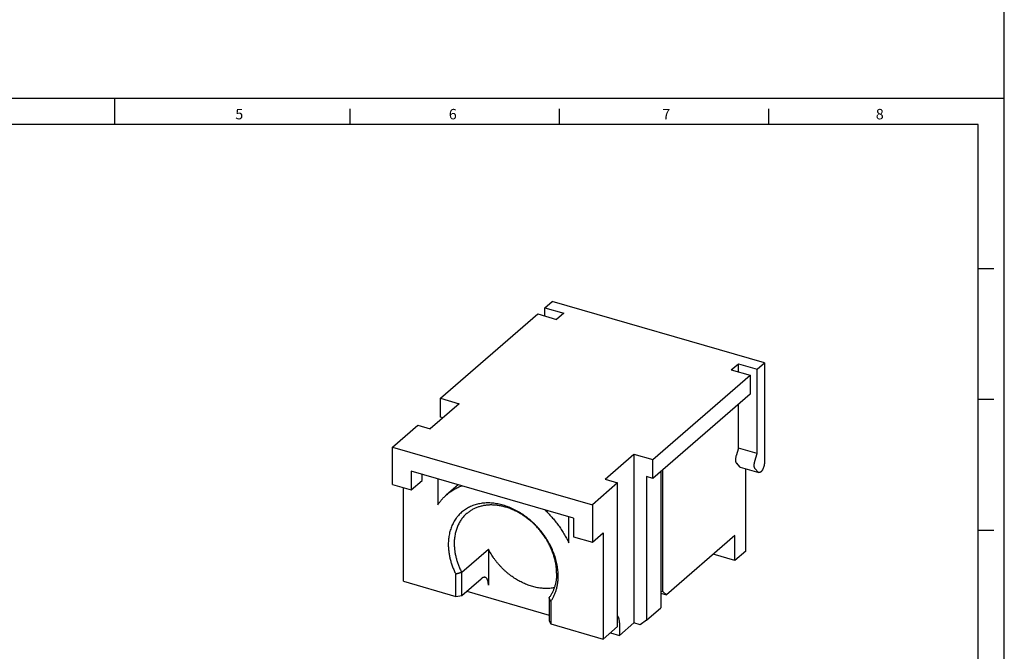
# Model space of a CAD drawing. Units: inches. Extents: x 0 to 34, y 0 to 47.
# Drawn here: x 15.2 to 34, y 11.4 to 23.5 of the extents above; entities that cross this region are included whole.
import ezdxf

# ---------------------------------------------------------------- set-up
doc = ezdxf.new("R2010")
doc.units = ezdxf.units.IN
doc.header["$LTSCALE"] = 3.063704
doc.header["$MEASUREMENT"] = 0
doc.layers.get('0').update_dxf_attribs({"linetype": 'CONTINUOUS'})
doc.styles.add('TEXTSTYLE_2', font='txt')

msp = doc.modelspace()

# ---------------------------------------------------------------- linework, layer by layer
at = {"color": 7, "linetype": 'CONTINUOUS'}
for p, q in [((34, 0), (34, 47)), ((17, 21.5), (17, 22)), ((21.5, 21.5), (21.5, 21.8)), ((25.5, 21.5), (25.5, 21.8)), ((29.5, 21.5), (29.5, 21.8)), ((33.5, 21.5), (0.5, 21.5)), ((33.5, 0.5), (33.5, 21.5)), ((33.5, 18.75), (33.8, 18.75)), ((25.221, 17.997), (25.358, 18.117)), ((29.416, 16.945), (25.358, 18.117)), ((23.223, 16.267), (25.083, 17.878)), ((25.083, 17.878), (25.441, 17.775)), ((25.221, 17.997), (25.579, 17.894)), ((25.221, 17.838), (25.221, 17.997)), ((25.579, 17.894), (25.441, 17.775)), ((29.278, 16.826), (29.416, 16.945)), ((29.416, 16.945), (29.416, 15.04)), ((28.782, 16.81), (28.92, 16.929)), ((28.782, 16.81), (29.14, 16.707)), ((28.92, 16.929), (29.278, 16.826)), ((28.92, 16.77), (28.92, 16.929)), ((29.278, 15.213), (29.278, 16.826)), ((27.28, 15.096), (29.14, 16.707)), ((29.14, 16.707), (29.14, 16.349)), ((23.223, 16.267), (23.581, 16.164)), ((23.223, 15.909), (23.223, 16.267)), ((29.14, 16.349), (27.28, 14.738)), ((33.5, 16.25), (33.8, 16.25)), ((23.581, 16.164), (23.029, 15.686)), ((28.92, 15.316), (28.92, 16.158)), ((23.27, 15.895), (23.223, 15.909)), ((22.308, 15.337), (22.791, 15.755)), ((22.791, 15.755), (23.029, 15.686)), ((22.308, 15.337), (26.127, 14.235)), ((22.308, 14.621), (22.308, 15.337)), ((28.92, 15.316), (28.876, 15.171)), ((29.278, 15.213), (28.92, 15.316)), ((26.371, 14.722), (26.922, 15.199)), ((26.922, 15.199), (27.28, 15.096)), ((26.922, 15.199), (26.922, 11.977)), ((27.28, 14.738), (27.28, 15.096)), ((29.234, 15.067), (29.278, 15.213)), ((25.769, 13.98), (22.666, 14.876)), ((22.666, 14.876), (22.666, 14.518)), ((27.436, 14.873), (27.436, 12.266)), ((27.473, 12.574), (27.473, 14.905)), ((28.879, 15.026), (28.937, 14.96)), ((28.937, 14.96), (28.951, 14.951)), ((28.951, 14.951), (29.309, 14.848)), ((29.058, 13.349), (29.058, 14.92)), ((29.295, 14.857), (29.237, 14.923)), ((22.666, 14.518), (22.873, 14.697)), ((22.873, 14.697), (22.873, 14.816)), ((23.171, 14.73), (23.171, 14.23)), ((26.371, 14.722), (26.609, 14.653)), ((27.28, 14.738), (27.161, 14.772)), ((27.161, 14.772), (27.161, 12.027)), ((29.309, 14.848), (29.295, 14.857)), ((22.308, 14.621), (22.666, 14.518)), ((22.515, 12.772), (22.515, 14.562)), ((23.564, 14.617), (23.342, 14.425)), ((26.609, 14.653), (26.127, 14.235)), ((26.609, 11.908), (26.609, 14.653)), ((26.127, 14.235), (26.127, 13.519)), ((25.677, 13.507), (25.677, 14.007)), ((25.769, 13.98), (25.769, 13.622)), ((33.5, 13.75), (33.8, 13.75)), ((25.769, 13.622), (26.127, 13.519)), ((26.127, 13.519), (26.334, 13.698)), ((26.334, 13.698), (26.334, 11.669)), ((28.851, 13.648), (27.542, 12.514)), ((28.851, 13.17), (28.851, 13.648)), ((23.63, 12.943), (24.14, 13.384)), ((24.14, 13.384), (24.14, 12.7)), ((28.851, 13.17), (28.438, 13.29)), ((29.058, 13.349), (28.851, 13.17)), ((23.518, 12.482), (23.518, 12.908)), ((23.63, 12.498), (23.63, 12.943)), ((23.63, 12.498), (24.002, 12.82)), ((22.515, 12.772), (23.518, 12.482)), ((23.518, 12.482), (23.63, 12.498)), ((23.727, 12.581), (25.301, 12.127)), ((25.301, 12.46), (25.301, 12.015)), ((27.436, 12.584), (27.473, 12.574)), ((27.436, 12.545), (27.542, 12.514)), ((27.542, 12.514), (27.473, 12.574)), ((25.331, 12.384), (25.331, 11.959)), ((27.161, 12.027), (27.436, 12.266)), ((25.301, 12.015), (25.331, 11.959)), ((25.331, 11.959), (26.334, 11.669)), ((26.334, 11.669), (26.609, 11.908)), ((26.646, 11.977), (26.646, 11.738)), ((26.922, 11.977), (26.646, 11.738)), ((27.041, 11.943), (26.922, 11.977)), ((27.161, 12.027), (27.041, 11.943)), ((26.472, 11.789), (26.646, 11.738))]:
    msp.add_line(p, q, dxfattribs=at)
at = {"color": 9, "linetype": 'CONTINUOUS'}
msp.add_line((0, 22), (34, 22), dxfattribs=at)
at = {"color": 7, "linetype": 'CONTINUOUS'}
for points, knots in [([(28.876, 15.171), (28.874, 15.167), (28.872, 15.16), (28.869, 15.145), (28.866, 15.13), (28.864, 15.116), (28.863, 15.105), (28.863, 15.095), (28.863, 15.085), (28.863, 15.075), (28.864, 15.066), (28.865, 15.058), (28.867, 15.05), (28.87, 15.043), (28.872, 15.037), (28.876, 15.031), (28.878, 15.028), (28.879, 15.026)], [0, 0, 0, 0, 0.076949, 0.153798, 0.305057, 0.378561, 0.450136, 0.519429, 0.586108, 0.649864, 0.710412, 0.76754, 0.821123, 0.871094, 0.917469, 0.96036, 1, 1, 1, 1]), ([(29.237, 14.923), (29.236, 14.924), (29.234, 14.928), (29.23, 14.933), (29.228, 14.94), (29.225, 14.947), (29.223, 14.955), (29.222, 14.963), (29.221, 14.972), (29.221, 14.981), (29.221, 14.991), (29.221, 15.002), (29.222, 15.012), (29.224, 15.027), (29.227, 15.041), (29.23, 15.056), (29.232, 15.064), (29.234, 15.067)], [0, 0, 0, 0, 0.03964, 0.082531, 0.128906, 0.178877, 0.23246, 0.289588, 0.350136, 0.413892, 0.480571, 0.549864, 0.621439, 0.694943, 0.846202, 0.923051, 1, 1, 1, 1]), ([(29.416, 15.04), (29.416, 15.037), (29.416, 15.032), (29.415, 15.023), (29.414, 15.015), (29.413, 15.003), (29.41, 14.988), (29.406, 14.97), (29.401, 14.952), (29.395, 14.935), (29.388, 14.919), (29.38, 14.904), (29.373, 14.892), (29.367, 14.883), (29.362, 14.877), (29.358, 14.872), (29.353, 14.867), (29.349, 14.862), (29.344, 14.858), (29.339, 14.855), (29.335, 14.852), (29.33, 14.85), (29.326, 14.848), (29.321, 14.847), (29.317, 14.847), (29.313, 14.847), (29.31, 14.847), (29.309, 14.848)], [0, 0, 0, 0, 0.034172, 0.069446, 0.105673, 0.142701, 0.218542, 0.295861, 0.37359, 0.450621, 0.525817, 0.598109, 0.666535, 0.69903, 0.730254, 0.760131, 0.788592, 0.815584, 0.841098, 0.865146, 0.887759, 0.908999, 0.928969, 0.947823, 0.965764, 0.983052, 1, 1, 1, 1]), ([(23.342, 14.425), (23.353, 14.434), (23.375, 14.453), (23.409, 14.478), (23.444, 14.502), (23.48, 14.525), (23.518, 14.546), (23.556, 14.565), (23.596, 14.583), (23.623, 14.593), (23.636, 14.598)], [0, 0, 0, 0, 0.123836, 0.247779, 0.371949, 0.49646, 0.62142, 0.74693, 0.873091, 1, 1, 1, 1]), ([(23.171, 14.23), (23.183, 14.248), (23.209, 14.284), (23.243, 14.326), (23.272, 14.358), (23.302, 14.389), (23.326, 14.411), (23.342, 14.425)], [0, 0, 0, 0, 0.251667, 0.501961, 0.626726, 0.751287, 1, 1, 1, 1]), ([(25.475, 12.872), (25.475, 12.889), (25.474, 12.924), (25.47, 12.977), (25.464, 13.03), (25.455, 13.083), (25.443, 13.137), (25.43, 13.19), (25.414, 13.244), (25.395, 13.297), (25.374, 13.35), (25.351, 13.403), (25.325, 13.455), (25.298, 13.507), (25.268, 13.558), (25.236, 13.607), (25.203, 13.656), (25.155, 13.72), (25.104, 13.78), (25.05, 13.838), (25.008, 13.88), (24.965, 13.92), (24.92, 13.959), (24.874, 13.995), (24.827, 14.03), (24.779, 14.062), (24.73, 14.092), (24.68, 14.121), (24.63, 14.146), (24.579, 14.17), (24.528, 14.191), (24.476, 14.21), (24.425, 14.226), (24.373, 14.239), (24.322, 14.25), (24.271, 14.259), (24.22, 14.265), (24.17, 14.268), (24.12, 14.269), (24.071, 14.267), (24.023, 14.262), (23.976, 14.255), (23.929, 14.245), (23.885, 14.232), (23.841, 14.217), (23.799, 14.2), (23.758, 14.18), (23.719, 14.157), (23.682, 14.133), (23.646, 14.105), (23.612, 14.076), (23.581, 14.045), (23.556, 14.017), (23.537, 13.993), (23.519, 13.969), (23.498, 13.938), (23.475, 13.898), (23.454, 13.857), (23.435, 13.814), (23.419, 13.77), (23.405, 13.724), (23.394, 13.677), (23.385, 13.629), (23.377, 13.563), (23.374, 13.512), (23.374, 13.478)], [0, 0, 0, 0, 0.015484, 0.031198, 0.04713, 0.06327, 0.079609, 0.096139, 0.112852, 0.129739, 0.146787, 0.163981, 0.181306, 0.198746, 0.216285, 0.233906, 0.251591, 0.269322, 0.304841, 0.322597, 0.340325, 0.358006, 0.375621, 0.393154, 0.410586, 0.427901, 0.445083, 0.462118, 0.478993, 0.495693, 0.512209, 0.528531, 0.544649, 0.560558, 0.576253, 0.591731, 0.606991, 0.622034, 0.636864, 0.651487, 0.665909, 0.680143, 0.694199, 0.708094, 0.721843, 0.735465, 0.748982, 0.762416, 0.775788, 0.789125, 0.80245, 0.815788, 0.829164, 0.835875, 0.842605, 0.856129, 0.869762, 0.883522, 0.897428, 0.911497, 0.925744, 0.940184, 0.954828, 0.969682, 1, 1, 1, 1]), ([(25.444, 12.929), (25.444, 12.954), (25.443, 12.991), (25.438, 13.042), (25.433, 13.08), (25.427, 13.118), (25.419, 13.157), (25.41, 13.195), (25.4, 13.234), (25.388, 13.273), (25.375, 13.311), (25.361, 13.35), (25.34, 13.401), (25.31, 13.464), (25.27, 13.538), (25.226, 13.61), (25.185, 13.668), (25.15, 13.713), (25.123, 13.747), (25.095, 13.779), (25.066, 13.811), (25.036, 13.842), (24.996, 13.881), (24.943, 13.929), (24.877, 13.981), (24.808, 14.03), (24.749, 14.066), (24.701, 14.093), (24.665, 14.112), (24.629, 14.129), (24.592, 14.145), (24.555, 14.16), (24.518, 14.173), (24.481, 14.185), (24.432, 14.199), (24.37, 14.213), (24.297, 14.225), (24.224, 14.23), (24.164, 14.23), (24.118, 14.226), (24.072, 14.221), (24.027, 14.213), (23.983, 14.202), (23.951, 14.192), (23.92, 14.181), (23.89, 14.169), (23.86, 14.155), (23.831, 14.139), (23.803, 14.123), (23.777, 14.105), (23.751, 14.086), (23.734, 14.072), (23.726, 14.065)], [0, 0, 0, 0, 0.030214, 0.045578, 0.061104, 0.076785, 0.092617, 0.108593, 0.124711, 0.140966, 0.157351, 0.17386, 0.190484, 0.224041, 0.257953, 0.292142, 0.326529, 0.343771, 0.361031, 0.378298, 0.395559, 0.412806, 0.430026, 0.464343, 0.498429, 0.532205, 0.565595, 0.582126, 0.598536, 0.614817, 0.630962, 0.646966, 0.662823, 0.678528, 0.694077, 0.72469, 0.754652, 0.78396, 0.81263, 0.826738, 0.840698, 0.868197, 0.881759, 0.895205, 0.908545, 0.921792, 0.934956, 0.94805, 0.961088, 0.974082, 0.987048, 1, 1, 1, 1]), ([(25.212, 14.143), (25.237, 14.121), (25.284, 14.074), (25.351, 14), (25.415, 13.924), (25.476, 13.845), (25.523, 13.777), (25.559, 13.722), (25.594, 13.666), (25.634, 13.594), (25.663, 13.536), (25.677, 13.507)], [0, 0, 0, 0, 0.125571, 0.251375, 0.377207, 0.502866, 0.628172, 0.690641, 0.752954, 0.876981, 1, 1, 1, 1]), ([(23.726, 14.065), (23.717, 14.057), (23.698, 14.04), (23.672, 14.013), (23.647, 13.984), (23.624, 13.953), (23.602, 13.921), (23.583, 13.888), (23.565, 13.853), (23.549, 13.818), (23.534, 13.78), (23.522, 13.742), (23.511, 13.703), (23.502, 13.663), (23.496, 13.621), (23.489, 13.565), (23.487, 13.522), (23.487, 13.494)], [0, 0, 0, 0, 0.059152, 0.118396, 0.177822, 0.237517, 0.297567, 0.358052, 0.419045, 0.480613, 0.542818, 0.605722, 0.669378, 0.733833, 0.799125, 0.865263, 1, 1, 1, 1]), ([(23.374, 13.478), (23.374, 13.455), (23.376, 13.408), (23.383, 13.337), (23.394, 13.265), (23.41, 13.193), (23.43, 13.121), (23.455, 13.049), (23.484, 12.978), (23.506, 12.931), (23.518, 12.908)], [0, 0, 0, 0, 0.117911, 0.238081, 0.360387, 0.484735, 0.611026, 0.739131, 0.868882, 1, 1, 1, 1]), ([(23.487, 13.494), (23.487, 13.471), (23.489, 13.425), (23.496, 13.357), (23.507, 13.287), (23.523, 13.218), (23.543, 13.148), (23.568, 13.079), (23.597, 13.01), (23.619, 12.965), (23.63, 12.943)], [0, 0, 0, 0, 0.117716, 0.237771, 0.360028, 0.484387, 0.610735, 0.73893, 0.868786, 1, 1, 1, 1]), ([(25.4, 12.648), (25.373, 12.643), (25.317, 12.635), (25.231, 12.633), (25.143, 12.639), (25.054, 12.653), (24.979, 12.672), (24.92, 12.691), (24.875, 12.708), (24.83, 12.727), (24.786, 12.747), (24.742, 12.77), (24.698, 12.794), (24.655, 12.82), (24.613, 12.848), (24.572, 12.877), (24.531, 12.909), (24.492, 12.941), (24.453, 12.976), (24.416, 13.011), (24.379, 13.048), (24.344, 13.087), (24.311, 13.126), (24.278, 13.167), (24.237, 13.222), (24.19, 13.294), (24.156, 13.354), (24.14, 13.384)], [0, 0, 0, 0, 0.053746, 0.10888, 0.165502, 0.223656, 0.283333, 0.313734, 0.344489, 0.375586, 0.407008, 0.438737, 0.470751, 0.503029, 0.535546, 0.568277, 0.601194, 0.634271, 0.667479, 0.700787, 0.734163, 0.767577, 0.800998, 0.8344, 0.867753, 0.934185, 1, 1, 1, 1]), ([(23.63, 12.943), (23.626, 12.941), (23.616, 12.938), (23.605, 12.934), (23.595, 12.931), (23.586, 12.928), (23.574, 12.925), (23.562, 12.921), (23.553, 12.918), (23.543, 12.915), (23.532, 12.912), (23.522, 12.909), (23.518, 12.908)], [0, 0, 0, 0, 0.125058, 0.250143, 0.312683, 0.375212, 0.500238, 0.625215, 0.687686, 0.750146, 0.875059, 1, 1, 1, 1]), ([(24.079, 12.846), (24.078, 12.846), (24.075, 12.847), (24.07, 12.848), (24.066, 12.848), (24.06, 12.848), (24.052, 12.847), (24.042, 12.844), (24.032, 12.84), (24.022, 12.835), (24.012, 12.828), (24.006, 12.823), (24.002, 12.82)], [0, 0, 0, 0, 0.05216, 0.10462, 0.157675, 0.21161, 0.32309, 0.441011, 0.566849, 0.70167, 0.845988, 1, 1, 1, 1]), ([(24.14, 12.7), (24.14, 12.705), (24.14, 12.715), (24.139, 12.729), (24.138, 12.742), (24.136, 12.755), (24.134, 12.767), (24.131, 12.778), (24.128, 12.789), (24.124, 12.799), (24.12, 12.808), (24.114, 12.818), (24.107, 12.828), (24.099, 12.835), (24.093, 12.84), (24.086, 12.843), (24.081, 12.845), (24.079, 12.846)], [0, 0, 0, 0, 0.085924, 0.169072, 0.249199, 0.32608, 0.399554, 0.469553, 0.536043, 0.599025, 0.658566, 0.714793, 0.818025, 0.865844, 0.911711, 0.956208, 1, 1, 1, 1]), ([(25.444, 12.929), (25.444, 12.906), (25.443, 12.863), (25.436, 12.798), (25.425, 12.735), (25.409, 12.675), (25.388, 12.616), (25.368, 12.57), (25.349, 12.535), (25.329, 12.501), (25.313, 12.476), (25.301, 12.46)], [0, 0, 0, 0, 0.133158, 0.263753, 0.391771, 0.517346, 0.640686, 0.762049, 0.822096, 0.881753, 1, 1, 1, 1]), ([(25.331, 12.384), (25.343, 12.401), (25.36, 12.427), (25.38, 12.462), (25.398, 12.5), (25.419, 12.548), (25.439, 12.609), (25.455, 12.672), (25.466, 12.737), (25.473, 12.804), (25.475, 12.849), (25.475, 12.872)], [0, 0, 0, 0, 0.11833, 0.178041, 0.238144, 0.35962, 0.483043, 0.608646, 0.736616, 0.867072, 1, 1, 1, 1]), ([(25.331, 12.384), (25.33, 12.387), (25.328, 12.393), (25.324, 12.403), (25.32, 12.412), (25.316, 12.422), (25.312, 12.431), (25.307, 12.444), (25.304, 12.454), (25.301, 12.46)], [0, 0, 0, 0, 0.124135, 0.247857, 0.371836, 0.496488, 0.621841, 0.747858, 1, 1, 1, 1]), ([(26.646, 11.977), (26.646, 11.984), (26.646, 11.998), (26.644, 12.019), (26.642, 12.035), (26.639, 12.047), (26.637, 12.055), (26.635, 12.064), (26.632, 12.071), (26.629, 12.078), (26.626, 12.085), (26.622, 12.091), (26.617, 12.099), (26.613, 12.104), (26.61, 12.107)], [0, 0, 0, 0, 0.156638, 0.3052, 0.444733, 0.510933, 0.574706, 0.636037, 0.694925, 0.751392, 0.80549, 0.85729, 0.906893, 1, 1, 1, 1])]:
    msp.add_open_spline(points, degree=3, knots=knots, dxfattribs=at)

# ---------------------------------------------------------------- texts
at = {"color": 2, "linetype": 'CONTINUOUS', "char_height": 0.2, "width": 0.2, "attachment_point": 2, "line_spacing_factor": 0.9, "style": 'TEXTSTYLE_2'}
for s, insert in [('5', (19.38, 21.796)), ('6', (23.46, 21.796)), ('7', (27.54, 21.796)), ('8', (31.62, 21.796))]:
    msp.add_mtext(s, dxfattribs=dict(at, insert=insert))

doc.saveas('drawing.dxf')
